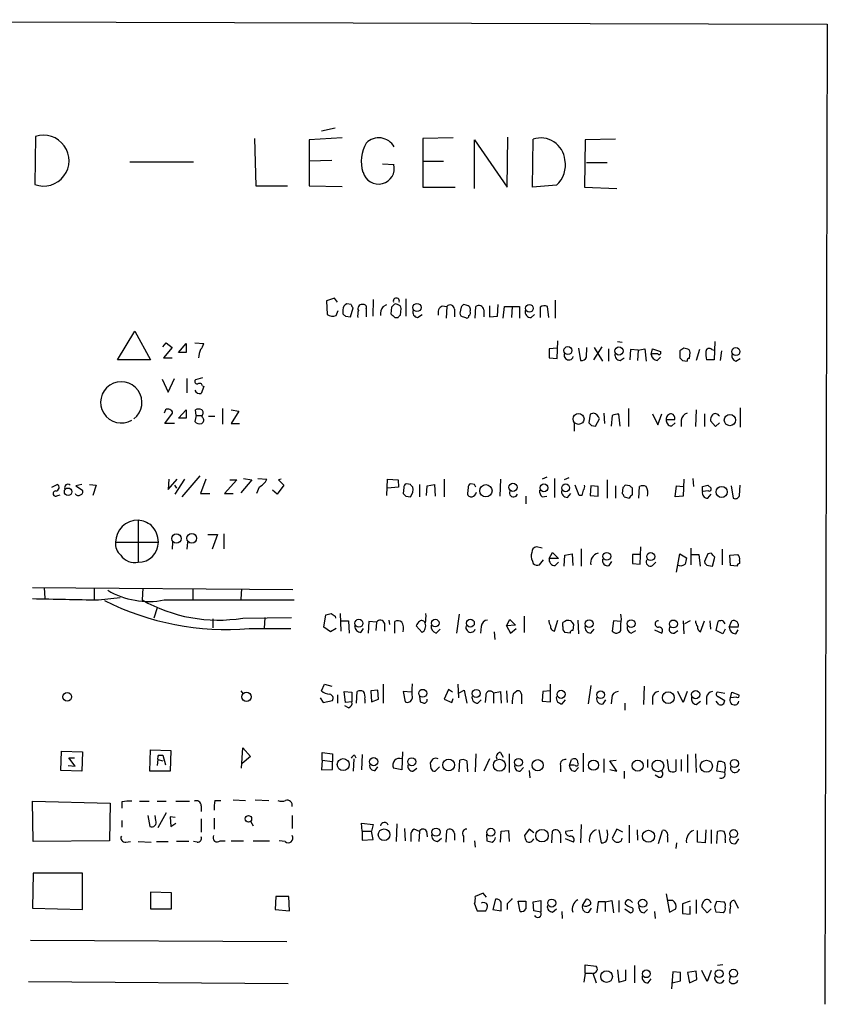
# Model space of a CAD drawing. Extents: x 17 to 144630, y -23922 to 880.
# Drawn here: x 927 to 1032, y 732 to 860 of the extents above; entities that cross this region are included whole.
import ezdxf

# ---------------------------------------------------------------- set-up
doc = ezdxf.new("R2010")
doc.units = 0
doc.header["$MEASUREMENT"] = 0
doc.layers.add('MAIN', color=5, linetype='CONTINUOUS')

msp = doc.modelspace()

# ---------------------------------------------------------------- linework, layer by layer
at = {"layer": 'MAIN'}
for p, q in [((812.292, 860.044), (1032.0867, 859.4513)), ((1032.0867, 859.4513), (1031.748, 731.6047)), ((967.9093, 845.9047), (966.1313, 845.4813)), ((928.878, 844.804), (928.7933, 838.5387)), ((957.4107, 844.55), (957.58, 838.3693)), ((968.8407, 844.6347), (964.5227, 844.3807)), ((964.5227, 844.3807), (964.5227, 838.3693)), ((983.3187, 844.6347), (979.3393, 844.55)), ((979.3393, 844.55), (979.3393, 838.2)), ((986.1127, 838.0307), (986.1127, 844.3807)), ((986.1127, 844.3807), (990.346, 838.2)), ((990.346, 838.2), (990.4307, 844.7193)), ((993.648, 838.2), (993.7327, 844.4653)), ((1000.506, 844.3807), (1000.4213, 838.2)), ((1004.4853, 844.4653), (1000.506, 844.3807)), ((941.1547, 841.502), (949.452, 841.502)), ((967.486, 841.6713), (964.5227, 841.5867)), ((979.3393, 841.5867), (982.0487, 841.5867)), ((1000.6753, 841.4173), (1003.3847, 841.4173)), ((974.09, 841.248), (975.614, 841.1633)), ((957.58, 838.3693), (961.7287, 838.3693)), ((964.5227, 838.3693), (968.8407, 838.2847)), ((979.3393, 838.2), (983.5727, 838.2)), ((996.7807, 838.454), (993.648, 838.2)), ((1000.4213, 838.2), (1004.6547, 838.0307)), ((967.8247, 823.722), (966.8087, 823.3833)), ((966.8087, 823.3833), (966.8933, 821.6053)), ((968.248, 823.214), (967.8247, 823.722)), ((972.9047, 823.5527), (972.82, 821.3513)), ((977.138, 823.6373), (977.138, 821.3513)), ((996.6113, 823.468), (996.6113, 821.0973)), ((968.0787, 821.436), (968.3327, 822.1133)), ((968.9253, 822.198), (968.9253, 821.69)), ((970.026, 822.8753), (969.4333, 822.96)), ((969.9413, 821.2667), (970.28, 822.452)), ((971.9733, 822.3673), (971.9733, 821.2667)), ((974.1747, 822.6213), (974.6827, 822.8753)), ((975.2753, 822.5367), (975.1907, 821.69)), ((976.4607, 821.5207), (976.5453, 822.3673)), ((981.8793, 822.706), (982.472, 822.6213)), ((982.472, 822.6213), (982.3873, 821.0973)), ((983.488, 822.2827), (983.488, 821.2667)), ((984.3347, 822.5367), (984.1653, 821.7747)), ((985.012, 822.7907), (984.6733, 822.8753)), ((986.1973, 821.0973), (986.282, 822.6213)), ((987.298, 822.198), (987.298, 821.2667)), ((988.06, 822.706), (988.06, 821.2667)), ((989.076, 821.3513), (989.1607, 822.8753)), ((989.838, 821.0973), (990.0073, 822.6213)), ((990.0073, 822.6213), (991.9547, 822.6213)), ((991.0233, 822.6213), (990.9387, 821.182)), ((991.9547, 822.6213), (991.9547, 821.0973)), ((994.664, 822.5367), (994.664, 821.182)), ((995.7647, 821.182), (995.5953, 822.6213)), ((969.264, 821.3513), (969.9413, 821.2667)), ((975.6987, 821.182), (976.122, 821.182)), ((978.662, 821.182), (979.2547, 821.6053)), ((984.6733, 821.2667), (984.9273, 821.182)), ((988.06, 821.2667), (989.076, 821.3513)), ((993.4787, 821.182), (993.902, 821.6053)), ((939.546, 815.6787), (941.832, 819.404)), ((941.832, 819.404), (943.864, 815.6787)), ((945.4727, 817.372), (945.896, 817.88)), ((946.658, 817.2873), (945.5573, 815.9327)), ((945.896, 817.88), (946.658, 817.2873)), ((947.5047, 816.61), (948.5207, 817.7953)), ((948.5207, 817.7953), (948.5207, 816.61)), ((949.6213, 817.88), (950.8067, 817.7953)), ((996.8653, 817.2027), (995.8493, 817.118)), ((995.8493, 817.118), (995.8493, 815.9327)), ((996.8653, 815.848), (996.95, 818.134)), ((999.6593, 817.2027), (999.9133, 815.594)), ((1000.6753, 816.0173), (1000.76, 817.2873)), ((1002.7073, 817.372), (1001.6067, 815.6787)), ((1001.6913, 817.2873), (1002.792, 815.5093)), ((1003.554, 817.118), (1003.554, 815.5093)), ((1004.7393, 818.0493), (1005.332, 817.9647)), ((1006.4327, 817.0333), (1006.348, 815.6787)), ((1007.4487, 816.9487), (1006.4327, 817.0333)), ((1007.4487, 816.9487), (1007.364, 815.594)), ((1007.4487, 816.9487), (1008.2953, 817.118)), ((1008.2953, 817.118), (1008.4647, 815.5093)), ((1009.142, 816.356), (1009.3113, 817.118)), ((1009.3113, 817.118), (1010.3273, 816.7793)), ((1013.714, 817.118), (1013.3753, 817.2027)), ((1015.4073, 817.0333), (1014.984, 815.594)), ((1017.016, 817.0333), (1017.3547, 816.9487)), ((1017.4393, 818.0493), (1017.3547, 815.6787)), ((943.864, 815.6787), (939.546, 815.6787)), ((945.5573, 815.9327), (946.658, 815.9327)), ((948.5207, 816.61), (947.5047, 816.61)), ((995.8493, 815.9327), (996.8653, 815.848)), ((1005.078, 815.594), (1005.586, 815.9327)), ((1009.3113, 816.4407), (1009.142, 816.356)), ((1009.904, 815.594), (1010.3273, 816.0173)), ((1012.8673, 816.864), (1012.8673, 815.9327)), ((1013.206, 815.594), (1013.7987, 815.5093)), ((1014.1373, 815.848), (1014.222, 816.61)), ((1017.3547, 815.6787), (1016.3387, 815.6787)), ((1018.286, 816.864), (1018.1167, 815.594)), ((1020.1487, 815.5093), (1020.7413, 815.848)), ((945.388, 813.1387), (946.15, 811.4453)), ((946.15, 811.4453), (946.9967, 813.2233)), ((948.6053, 813.2233), (948.6053, 811.3607)), ((950.6373, 813.308), (949.706, 813.054)), ((950.8067, 812.2073), (950.468, 811.276)), ((950.6373, 812.292), (950.8067, 812.2073)), ((953.262, 809.3287), (953.262, 807.2967)), ((1006.1787, 809.3287), (1006.1787, 806.958)), ((1020.7413, 809.4133), (1020.7413, 806.8733)), ((945.8113, 809.1593), (945.642, 808.736)), ((945.7267, 807.3813), (946.7427, 808.736)), ((947.5047, 808.0587), (948.5207, 809.1593)), ((948.5207, 808.0587), (947.5047, 808.0587)), ((948.5207, 809.1593), (948.5207, 808.0587)), ((949.7907, 808.3973), (949.6213, 807.6353)), ((949.7907, 808.3973), (949.706, 809.1593)), ((949.7907, 808.3973), (950.5527, 808.3973)), ((950.6373, 808.1433), (950.5527, 808.3973)), ((951.3993, 808.3127), (952.246, 808.3127)), ((954.3627, 809.1593), (955.3787, 808.99)), ((955.3787, 808.99), (954.3627, 807.3813)), ((1001.1833, 808.5667), (1001.014, 807.466)), ((1001.6067, 808.736), (1001.1833, 808.5667)), ((1001.8607, 807.0427), (1002.3687, 807.974)), ((1002.9613, 808.736), (1003.046, 807.3813)), ((1004.062, 808.3973), (1003.8927, 807.0427)), ((1005.078, 807.0427), (1004.9087, 808.5667)), ((1009.3113, 808.6513), (1009.9887, 807.212)), ((1009.9887, 807.212), (1010.4967, 808.6513)), ((1011.0893, 807.8893), (1012.19, 807.8893)), ((1014.984, 809.1593), (1014.8993, 806.958)), ((1016.0847, 808.6513), (1016.0847, 806.958)), ((946.9967, 807.3813), (945.7267, 807.3813)), ((954.3627, 807.3813), (955.4633, 807.3813)), ((999.0667, 807.3813), (999.0667, 806.3653)), ((1001.3527, 807.1273), (1001.8607, 807.0427)), ((1011.7667, 807.0427), (1012.2747, 807.466)), ((1013.0367, 807.8047), (1013.0367, 806.958)), ((1017.524, 806.958), (1016.8467, 807.72)), ((1018.032, 807.466), (1017.524, 806.958)), ((950.2987, 800.5233), (947.928, 797.814)), ((955.9713, 800.1847), (957.072, 800.0153)), ((957.834, 800.1847), (959.0193, 800.1)), ((995.5107, 800.354), (994.918, 800.1)), ((996.5267, 800.1847), (996.5267, 797.7293)), ((998.3893, 800.2693), (997.7967, 800.0153)), ((1014.5607, 800.1847), (1014.6453, 799.1687)), ((930.9947, 799.084), (931.672, 799.4227)), ((934.8893, 799.4227), (934.1273, 799.2533)), ((934.1273, 799.2533), (934.974, 798.6607)), ((935.9053, 799.4227), (936.752, 799.338)), ((936.752, 799.338), (936.3287, 797.9833)), ((946.2347, 800.1), (946.15, 798.7453)), ((946.15, 798.7453), (947.3353, 800.1)), ((946.9967, 799.338), (947.2507, 798.9147)), ((947.0813, 798.1527), (948.3513, 800.1)), ((951.0607, 800.1), (950.3833, 798.2373)), ((955.1247, 800.0153), (953.516, 798.2373)), ((954.1933, 800.0153), (955.1247, 800.0153)), ((957.072, 800.0153), (955.6327, 798.322)), ((958.0033, 799.084), (957.6647, 798.2373)), ((961.2207, 799.338), (960.374, 798.1527)), ((960.882, 800.1), (960.5433, 800.0153)), ((960.5433, 800.0153), (961.2207, 799.338)), ((974.6827, 797.9833), (974.7673, 800.1)), ((974.7673, 800.1), (976.122, 800.0153)), ((976.2067, 799.084), (974.7673, 798.9147)), ((976.122, 800.0153), (976.2067, 799.084)), ((976.884, 798.9993), (976.7993, 798.2373)), ((977.7307, 799.4227), (977.2227, 799.5073)), ((978.916, 799.4227), (978.916, 797.814)), ((979.8473, 797.9833), (979.932, 799.2533)), ((979.932, 799.2533), (980.8633, 799.4227)), ((980.8633, 799.4227), (980.948, 797.8987)), ((982.1333, 800.1), (982.1333, 797.814)), ((985.266, 798.9993), (985.1813, 798.2373)), ((986.1127, 799.4227), (985.6047, 799.5073)), ((989.4993, 800.1), (989.4147, 797.8987)), ((999.744, 797.9833), (999.236, 799.338)), ((1001.268, 799.2533), (1001.1833, 797.9833)), ((1002.1993, 799.1687), (1001.268, 799.2533)), ((1002.1993, 797.8987), (1002.1993, 799.1687)), ((1003.3847, 800.0153), (1003.3847, 797.6447)), ((1004.4853, 799.2533), (1004.4853, 797.6447)), ((1005.4167, 798.9993), (1005.332, 798.2373)), ((1006.348, 799.2533), (1005.7553, 799.338)), ((1006.6867, 798.068), (1006.6867, 798.9147)), ((1007.5333, 797.6447), (1007.618, 799.1687)), ((1012.2747, 797.814), (1012.444, 799.2533)), ((1012.444, 799.2533), (1013.2907, 799.1687)), ((1013.3753, 800.1), (1013.2907, 797.8987)), ((1015.8307, 798.4913), (1015.8307, 799.1687)), ((1016.508, 799.338), (1016.9313, 798.9147)), ((1019.556, 799.2533), (1019.81, 797.6447)), ((1020.6567, 797.9833), (1020.7413, 799.338)), ((931.7567, 797.9833), (932.0953, 798.068)), ((950.3833, 798.2373), (951.5687, 798.2373)), ((953.516, 798.2373), (954.6167, 798.2373)), ((960.374, 798.1527), (959.7813, 798.6607)), ((977.138, 797.8987), (977.7307, 797.814)), ((992.8013, 797.8987), (992.8013, 796.8827)), ((994.918, 797.814), (995.5107, 797.8987)), ((998.22, 797.7293), (998.6433, 798.2373)), ((1000.0827, 797.9833), (999.744, 797.9833)), ((1001.1833, 797.9833), (1002.1993, 797.8987)), ((1005.586, 797.814), (1006.2633, 797.6447)), ((1013.2907, 797.8987), (1012.2747, 797.814)), ((1016.5927, 798.576), (1015.8307, 798.4913)), ((1016.508, 797.6447), (1016.9313, 798.1527)), ((942.2553, 794.766), (942.2553, 789.2627)), ((951.3147, 792.9033), (952.5847, 792.9033)), ((952.5847, 792.9033), (951.9073, 790.956)), ((953.4313, 792.988), (953.4313, 791.0407)), ((939.292, 791.8873), (944.88, 791.8873)), ((946.7427, 791.8873), (946.658, 790.956)), ((948.69, 791.8873), (948.6053, 790.956)), ((994.918, 791.1253), (994.156, 791.2947)), ((1007.7027, 789.0087), (1007.7873, 791.2947)), ((995.8493, 789.7707), (996.2727, 790.5327)), ((996.2727, 790.5327), (997.0347, 789.7707)), ((997.7967, 788.7547), (997.8813, 790.194)), ((997.8813, 790.194), (998.8127, 790.3633)), ((998.8127, 790.3633), (998.8973, 788.8393)), ((999.998, 791.0407), (999.998, 788.7547)), ((1007.7027, 790.2787), (1006.6867, 790.2787)), ((1006.6867, 790.2787), (1006.6867, 789.0933)), ((1012.444, 787.9927), (1012.8673, 790.3633)), ((1012.8673, 790.3633), (1013.714, 789.8553)), ((1014.3067, 791.1253), (1014.3067, 788.924)), ((1014.3913, 790.2787), (1015.3227, 790.2787)), ((1015.3227, 790.2787), (1015.492, 788.7547)), ((1016.508, 790.3633), (1016.0847, 789.3473)), ((1016.9313, 790.448), (1016.508, 790.3633)), ((1017.1007, 788.7547), (1017.4393, 789.94)), ((1018.3707, 790.956), (1018.3707, 788.924)), ((1019.3867, 790.194), (1020.4027, 790.2787)), ((1019.4713, 788.8393), (1019.3867, 790.194)), ((993.648, 789.432), (993.7327, 789.0933)), ((994.5793, 788.924), (995.0873, 789.6013)), ((997.0347, 789.7707), (995.8493, 789.7707)), ((996.6113, 788.8393), (997.0347, 789.2627)), ((1003.6387, 788.8393), (1003.9773, 789.3473)), ((1006.6867, 789.0933), (1007.7027, 789.0087)), ((1009.3113, 788.8393), (1009.7347, 789.2627)), ((1016.5927, 788.8393), (1017.1007, 788.7547)), ((1020.318, 788.7547), (1019.4713, 788.8393)), ((1020.6567, 789.5167), (1020.6567, 789.0933)), ((928.4547, 785.9607), (962.406, 785.7067)), ((929.9787, 785.9607), (930.0633, 784.5213)), ((936.498, 785.7913), (936.498, 784.4367)), ((942.848, 785.876), (942.7633, 784.352)), ((949.3673, 785.7067), (949.3673, 784.4367)), ((955.7173, 785.7913), (955.6327, 784.4367)), ((937.0907, 784.352), (939.8847, 784.6907)), ((945.642, 784.352), (962.5753, 784.352)), ((944.7107, 783.336), (944.2873, 781.9813)), ((966.47, 780.796), (966.724, 782.4047)), ((967.9093, 782.2353), (967.994, 781.9813)), ((968.5867, 782.574), (968.6713, 780.288)), ((984.0807, 782.4893), (983.742, 780.034)), ((992.5473, 782.2353), (992.5473, 780.1187)), ((951.992, 781.8967), (951.992, 780.7113)), ((955.8867, 781.9813), (962.2367, 782.066)), ((958.7653, 782.066), (958.6807, 780.6267)), ((968.6713, 781.6427), (969.6873, 781.6427)), ((969.6873, 781.6427), (969.772, 780.034)), ((972.312, 781.558), (972.2273, 780.034)), ((973.328, 781.4733), (972.312, 781.558)), ((973.328, 781.4733), (973.2433, 780.3727)), ((974.344, 781.304), (974.344, 780.288)), ((974.9367, 781.7273), (975.0213, 781.1347)), ((975.6987, 780.034), (975.6987, 781.558)), ((979.2547, 780.1187), (978.4927, 780.9653)), ((990.2613, 780.9653), (990.6847, 781.812)), ((991.4467, 781.05), (990.2613, 780.9653)), ((990.2613, 780.9653), (990.7693, 780.034)), ((990.6847, 781.812), (991.4467, 781.05)), ((996.5267, 780.288), (996.95, 781.7273)), ((997.6273, 780.8807), (997.6273, 781.3887)), ((998.982, 781.1347), (998.8973, 780.3727)), ((999.5747, 781.7273), (999.6593, 779.9493)), ((1004.2313, 781.6427), (1004.062, 780.288)), ((1005.1627, 781.558), (1004.2313, 781.6427)), ((1005.1627, 780.3727), (1005.1627, 781.2193)), ((1013.2907, 781.6427), (1013.3753, 779.9493)), ((1014.222, 781.6427), (1013.46, 781.2193)), ((1015.5767, 780.2033), (1016.0847, 781.6427)), ((1016.762, 781.6427), (1016.8467, 780.542)), ((1017.6087, 780.3727), (1017.8627, 781.558)), ((1018.4553, 781.6427), (1018.7093, 781.2193)), ((1019.302, 780.796), (1019.6407, 781.6427)), ((956.7333, 780.6267), (962.152, 780.6267)), ((967.3167, 780.2033), (966.47, 780.796)), ((968.0787, 780.6267), (967.3167, 780.2033)), ((971.296, 780.1187), (971.6347, 780.6267)), ((981.1173, 780.034), (981.6253, 780.542)), ((986.9593, 780.8807), (986.8747, 780.034)), ((988.6527, 780.2033), (988.7373, 779.1873)), ((990.7693, 780.034), (991.5313, 780.6267)), ((998.5587, 780.034), (997.8813, 780.1187)), ((1001.268, 780.034), (1001.6913, 780.542)), ((1006.5173, 780.034), (1007.11, 780.3727)), ((1009.5653, 780.4573), (1010.4967, 780.034)), ((1012.1053, 780.034), (1012.6133, 780.3727)), ((1018.4553, 779.9493), (1017.6087, 780.3727)), ((1018.794, 780.542), (1018.4553, 779.9493)), ((1020.4873, 780.796), (1019.302, 780.796)), ((1020.1487, 779.9493), (1020.4873, 780.4573)), ((966.1313, 772.4987), (966.5547, 773.3453)), ((966.5547, 773.3453), (967.486, 773.0913)), ((974.1747, 773.3453), (974.1747, 770.89)), ((983.9113, 773.3453), (983.996, 771.5673)), ((996.0187, 771.0593), (996.0187, 773.3453)), ((955.6327, 772.4987), (955.8867, 772.16)), ((968.248, 771.9907), (968.248, 770.89)), ((969.264, 770.9747), (969.0947, 772.414)), ((969.0947, 772.414), (970.1107, 772.3293)), ((970.1107, 772.3293), (970.1107, 771.0593)), ((970.7033, 770.89), (970.788, 772.414)), ((973.4973, 772.5833), (972.566, 772.4987)), ((972.566, 772.4987), (972.6507, 771.0593)), ((973.582, 771.398), (973.4973, 772.5833)), ((977.9, 772.3293), (976.7993, 772.414)), ((976.7993, 772.414), (977.0533, 771.0593)), ((982.726, 772.668), (982.1333, 771.398)), ((983.234, 772.3293), (982.726, 772.668)), ((984.0807, 772.2447), (984.758, 772.5833)), ((984.758, 772.5833), (985.0967, 770.89)), ((988.568, 772.2447), (989.4993, 772.414)), ((988.568, 772.2447), (988.568, 770.89)), ((989.4993, 772.414), (989.584, 770.89)), ((990.2613, 772.4987), (990.346, 770.9747)), ((991.1927, 772.16), (991.616, 772.4987)), ((992.2087, 772.0753), (992.2087, 770.8053)), ((995.0027, 772.414), (994.918, 771.144)), ((996.0187, 772.4987), (995.0027, 772.414)), ((1001.268, 773.176), (1000.9293, 770.8053)), ((1008.2107, 773.0913), (1008.126, 770.7207)), ((1013.2907, 770.9747), (1012.6133, 772.414)), ((1013.7987, 772.414), (1013.2907, 770.9747)), ((1018.7093, 772.16), (1017.778, 772.3293)), ((1019.4713, 771.5673), (1019.6407, 772.3293)), ((1019.6407, 772.3293), (1020.572, 771.9907)), ((965.962, 771.5673), (966.3853, 770.9747)), ((966.3853, 770.9747), (967.5707, 771.2287)), ((970.1107, 771.0593), (969.264, 770.9747)), ((971.804, 771.398), (971.804, 770.89)), ((972.6507, 771.0593), (973.582, 771.398)), ((978.916, 771.8213), (979.0007, 771.0593)), ((982.1333, 771.398), (983.1493, 770.9747)), ((983.1493, 770.9747), (983.3187, 771.4827)), ((986.536, 770.89), (986.9593, 771.3133)), ((987.552, 771.906), (987.4673, 770.9747)), ((994.918, 771.144), (996.0187, 771.0593)), ((997.5427, 770.8053), (997.966, 771.3133)), ((1002.8767, 770.8053), (1003.2153, 771.3133)), ((1003.9773, 771.5673), (1003.8927, 770.8053)), ((1005.6707, 770.89), (1005.6707, 769.9587)), ((1009.3113, 771.652), (1009.3113, 770.7207)), ((1014.984, 770.7207), (1015.5767, 771.144)), ((1016.3387, 771.652), (1016.3387, 770.7207)), ((1017.9473, 770.7207), (1017.6087, 771.144)), ((1017.8627, 771.7367), (1018.7093, 771.2287)), ((1020.2333, 771.652), (1019.4713, 771.5673)), ((969.6873, 770.2973), (969.1793, 770.5513)), ((932.18, 762.0847), (932.2647, 764.6247)), ((932.2647, 764.6247), (934.974, 764.54)), ((934.974, 764.54), (934.8893, 762)), ((943.7793, 762), (943.864, 764.794)), ((943.864, 764.794), (946.4887, 764.7093)), ((946.4887, 764.7093), (946.404, 762)), ((955.7173, 762.4233), (955.8867, 765.048)), ((955.8867, 765.048), (956.9027, 763.9473)), ((966.216, 763.4393), (966.216, 764.4553)), ((966.216, 764.4553), (967.5707, 764.286)), ((967.5707, 764.286), (967.5707, 763.27)), ((976.7147, 764.54), (976.63, 762.1693)), ((986.282, 764.286), (986.1973, 761.9153)), ((989.4993, 764.4553), (989.838, 763.8627)), ((990.6, 764.286), (990.6, 761.8307)), ((1000.252, 764.3707), (1000.252, 761.9153)), ((1014.8993, 764.286), (1014.984, 761.8307)), ((934.0427, 762.6773), (933.196, 763.778)), ((933.196, 763.778), (933.958, 763.778)), ((944.7953, 763.524), (944.7107, 762.762)), ((944.7953, 763.524), (945.4727, 763.3547)), ((944.88, 764.1167), (945.4727, 764.1167)), ((945.4727, 764.1167), (945.8113, 762.8467)), ((956.9027, 763.9473), (955.802, 763.016)), ((966.216, 763.4393), (966.1313, 762.1693)), ((966.216, 763.4393), (967.5707, 763.27)), ((967.5707, 762.254), (967.5707, 763.27)), ((970.3647, 763.6087), (970.28, 762)), ((970.4493, 764.1167), (970.6187, 763.778)), ((971.4653, 764.2013), (971.3807, 762.1693)), ((980.44, 762.3387), (980.3553, 763.1007)), ((984.0807, 761.9153), (984.1653, 763.4393)), ((985.0967, 763.3547), (985.1813, 761.9153)), ((988.06, 763.6087), (987.298, 762)), ((998.474, 762.762), (998.728, 763.524)), ((1002.9613, 763.6087), (1002.9613, 761.8307)), ((1003.7233, 763.3547), (1004.57, 763.4393)), ((1004.6547, 762), (1003.7233, 763.3547)), ((1008.634, 763.524), (1008.634, 762.508)), ((1011.428, 762.0847), (1011.2587, 763.524)), ((1012.3593, 763.524), (1012.3593, 762)), ((1013.0367, 763.524), (1013.0367, 762)), ((1013.8833, 764.2013), (1013.8833, 761.8307)), ((1017.6933, 762), (1017.8627, 763.27)), ((934.8893, 762), (932.18, 762.0847)), ((933.1113, 762.762), (934.0427, 762.6773)), ((946.404, 762), (943.7793, 762)), ((966.1313, 762.1693), (967.5707, 762.254)), ((973.1587, 762.0847), (973.4973, 762.5927)), ((976.63, 762.1693), (975.5293, 762.4233)), ((978.0693, 762), (978.5773, 762.4233)), ((981.5407, 762.5927), (980.948, 762)), ((992.0393, 762), (992.4627, 762.508)), ((993.2247, 762.0847), (993.3093, 761.1533)), ((997.2887, 762.762), (997.2887, 761.9153)), ((999.236, 762), (999.6593, 762.508)), ((1003.7233, 762.254), (1004.6547, 762)), ((1005.586, 762), (1005.586, 761.0687)), ((1018.7093, 761.8307), (1017.6933, 762)), ((1010.0733, 761.238), (1009.65, 761.492)), ((928.5393, 752.856), (928.4547, 758.1053)), ((928.4547, 758.1053), (938.6147, 757.8513)), ((938.6147, 757.8513), (938.53, 752.9407)), ((940.1387, 758.0207), (940.1387, 757.174)), ((942.4247, 758.1053), (943.6947, 758.1053)), ((944.7107, 758.1053), (945.896, 758.1053)), ((947.166, 758.1053), (948.944, 758.1053)), ((952.246, 758.19), (953.008, 758.19)), ((954.6167, 758.2747), (956.2253, 758.19)), ((957.4953, 758.2747), (959.2733, 758.19)), ((945.896, 756.5813), (944.7953, 754.634)), ((950.468, 757.5127), (950.468, 756.7507)), ((940.1387, 755.5653), (940.1387, 754.7187)), ((943.5253, 756.2427), (943.7793, 754.8033)), ((944.5413, 755.5653), (944.4567, 756.2427)), ((947.0813, 755.9887), (946.404, 756.0733)), ((946.404, 756.0733), (946.4887, 754.8033)), ((946.4887, 754.8033), (947.166, 755.2267)), ((950.468, 755.8193), (950.468, 754.0413)), ((952.1613, 755.904), (952.1613, 754.4647)), ((956.9027, 755.4807), (957.2413, 754.888)), ((962.3213, 756.2427), (962.3213, 754.5493)), ((971.4653, 754.2107), (971.3807, 755.2267)), ((971.3807, 755.2267), (972.9047, 755.0573)), ((971.4653, 754.2107), (971.4653, 753.0253)), ((971.4653, 754.2107), (972.6507, 754.2107)), ((972.9047, 755.0573), (972.6507, 754.2107)), ((972.9047, 753.11), (972.6507, 754.2107)), ((975.9527, 755.142), (975.868, 752.856)), ((976.9687, 754.5493), (977.0533, 752.9407)), ((978.916, 754.126), (978.2387, 754.4647)), ((978.916, 754.126), (978.8313, 752.856)), ((979.8473, 754.2107), (979.932, 753.4487)), ((982.3873, 752.7713), (982.472, 754.2953)), ((989.4993, 752.7713), (989.584, 754.2107)), ((989.584, 754.2107), (990.5153, 754.2953)), ((990.5153, 754.2953), (990.6, 752.856)), ((993.2247, 754.4647), (992.632, 753.618)), ((993.8173, 753.9567), (993.2247, 754.4647)), ((996.188, 752.6867), (996.2727, 754.2107)), ((998.8973, 754.2953), (997.966, 754.126)), ((999.998, 755.0573), (999.9133, 752.6867)), ((1002.284, 754.38), (1002.6227, 752.6867)), ((1004.6547, 754.4647), (1004.062, 753.2793)), ((1005.4167, 754.0413), (1004.6547, 754.4647)), ((1006.2633, 754.9727), (1006.2633, 752.6867)), ((1007.2793, 754.38), (1007.364, 753.0253)), ((1010.0733, 752.602), (1010.5813, 754.2953)), ((1015.1533, 752.7713), (1015.1533, 754.2953)), ((1016.254, 754.38), (1016.1693, 752.6867)), ((1016.9313, 754.38), (1016.9313, 752.602)), ((1017.6933, 752.602), (1017.778, 754.126)), ((938.53, 752.9407), (928.5393, 752.856)), ((940.6467, 752.7713), (941.2393, 752.856)), ((942.2553, 752.856), (943.9487, 752.7713)), ((944.626, 752.856), (946.15, 752.856)), ((948.8593, 752.856), (947.2507, 752.856)), ((949.96, 752.7713), (949.452, 752.856)), ((952.9233, 752.9407), (953.6007, 752.9407)), ((954.3627, 752.9407), (955.9713, 752.9407)), ((957.2413, 752.9407), (959.358, 752.9407)), ((961.39, 752.856), (960.628, 752.9407)), ((971.4653, 753.0253), (972.9047, 753.11)), ((977.8153, 753.618), (977.8153, 752.856)), ((981.2867, 752.856), (981.7947, 753.2793)), ((983.488, 753.872), (983.488, 753.0253)), ((984.6733, 753.5333), (984.6733, 752.7713)), ((986.1127, 752.9407), (986.1973, 752.094)), ((987.6367, 753.7873), (987.7213, 752.9407)), ((997.2887, 753.7873), (997.2887, 752.6867)), ((998.982, 752.7713), (997.966, 753.1947)), ((1005.2473, 752.9407), (1005.332, 753.2793)), ((1011.2587, 753.4487), (1011.2587, 752.7713)), ((1012.444, 752.6867), (1012.3593, 751.9247)), ((1016.1693, 752.6867), (1015.1533, 752.7713)), ((1018.794, 753.11), (1018.794, 752.6867)), ((1020.1487, 752.602), (1020.572, 753.1947)), ((928.5393, 748.7073), (928.4547, 744.1353)), ((934.974, 748.7073), (928.5393, 748.7073)), ((934.974, 743.966), (934.974, 748.7073)), ((946.5733, 746.1673), (943.864, 746.252)), ((943.864, 746.252), (943.864, 744.0507)), ((946.5733, 744.0507), (946.5733, 746.1673)), ((960.2047, 745.6593), (960.12, 743.966)), ((961.898, 745.6593), (960.2047, 745.6593)), ((961.9827, 743.7967), (961.898, 745.6593)), ((987.2133, 746.0827), (986.1973, 745.6593)), ((987.6367, 745.5747), (987.2133, 746.0827)), ((988.822, 745.3207), (988.4833, 743.966)), ((992.0393, 743.712), (991.7853, 745.0667)), ((991.7853, 745.0667), (992.8013, 745.0667)), ((993.7327, 744.982), (994.7487, 745.1513)), ((993.8173, 743.7967), (993.7327, 744.982)), ((994.7487, 745.1513), (994.7487, 743.6273)), ((1000.1673, 744.474), (1000.6753, 745.3207)), ((1002.1993, 744.982), (1002.03, 743.5427)), ((1003.1307, 744.982), (1002.1993, 744.982)), ((1003.1307, 744.982), (1003.9773, 745.1513)), ((1003.1307, 744.982), (1003.1307, 743.712)), ((1003.9773, 745.1513), (1004.2313, 743.5427)), ((1004.9087, 745.1513), (1004.9087, 743.6273)), ((1006.4327, 745.1513), (1006.6867, 744.8973)), ((1011.0893, 745.998), (1011.5127, 743.6273)), ((1011.936, 745.1513), (1011.2587, 745.1513)), ((1014.222, 745.0667), (1013.206, 744.728)), ((1014.984, 745.236), (1014.984, 743.458)), ((1017.4393, 744.3047), (1017.6933, 745.0667)), ((1017.6933, 745.0667), (1018.6247, 744.982)), ((1019.9793, 745.1513), (1020.4873, 744.1353)), ((928.4547, 744.1353), (934.974, 743.966)), ((943.864, 744.0507), (946.5733, 744.0507)), ((960.12, 743.966), (961.9827, 743.7967)), ((986.4513, 743.7967), (987.552, 743.7967)), ((988.4833, 743.966), (989.584, 743.7967)), ((990.346, 744.728), (990.346, 743.966)), ((994.7487, 743.6273), (993.8173, 743.7967)), ((996.2727, 743.6273), (996.7807, 744.0507)), ((997.458, 743.712), (997.5427, 742.7807)), ((1001.014, 743.6273), (1001.3527, 744.1353)), ((1005.6707, 744.0507), (1006.4327, 743.5427)), ((1008.2107, 743.5427), (1008.634, 743.966)), ((1009.5653, 743.712), (1009.65, 742.7807)), ((1011.5127, 743.6273), (1012.3593, 744.0507)), ((1013.206, 744.728), (1013.206, 743.458)), ((1014.222, 743.3733), (1014.222, 744.3893)), ((1016.4233, 743.5427), (1015.746, 744.3047)), ((1016.9313, 744.0507), (1016.4233, 743.5427)), ((1013.206, 743.458), (1014.222, 743.3733)), ((1018.54, 743.5427), (1017.6087, 743.6273)), ((928.2007, 739.9867), (961.644, 739.8173)), ((1000.506, 735.6687), (1000.506, 736.7693)), ((1000.506, 736.7693), (1001.9453, 736.6)), ((1004.7393, 736.092), (1004.9087, 734.4833)), ((1005.84, 734.7373), (1005.84, 736.092)), ((1006.9407, 736.6847), (1006.9407, 734.3987)), ((1016.4233, 734.568), (1015.746, 736.0073)), ((1016.9313, 736.0073), (1016.4233, 734.568)), ((1018.4553, 736.7693), (1017.778, 736.6847)), ((1000.506, 735.6687), (1000.3367, 734.4833)), ((1000.506, 735.6687), (1001.4373, 735.6687)), ((1001.522, 735.6687), (1001.9453, 734.3987)), ((1004.9087, 734.4833), (1005.84, 734.7373)), ((1008.7187, 734.3987), (1009.142, 734.9067)), ((1011.936, 735.838), (1011.7667, 733.6367)), ((1012.952, 735.7533), (1011.936, 735.838)), ((1012.952, 734.6527), (1012.952, 735.7533)), ((1014.984, 735.9227), (1013.8833, 735.7533)), ((1013.8833, 735.7533), (1014.1373, 734.3987)), ((1014.1373, 734.3987), (1015.0687, 734.822)), ((1015.0687, 734.822), (1014.984, 735.9227)), ((1019.4713, 735.33), (1019.302, 734.6527)), ((927.9467, 734.568), (961.8133, 734.314)), ((1011.8513, 734.3987), (1012.952, 734.6527))]:
    msp.add_line(p, q, dxfattribs=at)
for centre, radius in [((978.5968, 822.5055), 0.5336), ((993.2505, 822.3952), 0.5011), ((998.2648, 816.8838), 0.5258), ((1004.9271, 816.8323), 0.5328), ((1020.1671, 816.7471), 0.5177), ((999.6566, 807.9638), 0.7134), ((1019.3967, 807.8128), 0.7383), ((933.1113, 798.47), 0.4849), ((987.583, 798.588), 0.8056), ((991.107, 799.0488), 0.5363), ((995.152, 798.9789), 0.5159), ((997.9891, 798.9744), 0.5067), ((1018.3146, 798.4376), 0.7345), ((947.2366, 792.3576), 0.6076), ((949.2381, 792.3983), 0.6325), ((1003.3403, 790.0449), 0.5108), ((1009.0666, 790.0072), 0.5174), ((971.0208, 781.3089), 0.526), ((980.9815, 781.3344), 0.4988), ((985.5603, 781.3242), 0.5108), ((1001.0426, 781.2559), 0.5041), ((1006.513, 781.2593), 0.5138), ((1012.0253, 781.2194), 0.5144), ((933.0049, 771.7147), 0.5677), ((956.368, 771.7118), 0.5954), ((979.3495, 772.1737), 0.5162), ((986.3181, 772.1526), 0.5218), ((997.3808, 772.0474), 0.5298), ((1002.5475, 771.9848), 0.5031), ((1011.3576, 771.6001), 0.7681), ((1014.9294, 772.0074), 0.5338), ((968.9807, 762.8696), 0.782), ((972.9423, 763.2531), 0.5329), ((977.9184, 763.2425), 0.5199), ((982.7273, 762.8235), 0.7725), ((989.3371, 762.7949), 0.7779), ((991.832, 763.165), 0.5092), ((994.3321, 762.793), 0.7324), ((1001.6093, 762.8083), 0.6651), ((1007.3696, 762.7275), 0.7177), ((1010.0007, 762.7037), 0.7596), ((1016.3251, 762.6551), 0.7902), ((1019.982, 763.0179), 0.5283), ((956.6159, 755.8013), 0.4266), ((974.3096, 753.7286), 0.758), ((981.0823, 754.0602), 0.5301), ((988.221, 754.0423), 0.5234), ((994.8887, 753.6021), 0.8107), ((1008.7798, 753.5171), 0.7826), ((1019.8823, 753.8783), 0.5138), ((996.1641, 744.814), 0.516), ((1008.0164, 744.79), 0.5243), ((1003.3136, 735.2228), 0.763), ((1008.4957, 735.5897), 0.5089), ((1017.9876, 735.6042), 0.5108), ((1019.8635, 735.6544), 0.5178)]:
    msp.add_circle(centre, radius, dxfattribs=at)
for centre, radius, start, end in [((929.9212, 841.6567), 3.3157, 250.113003, 108.338227), ((976.0678, 841.5739), 4.7377, 149.796403, 197.524719), ((973.6029, 842.3361), 2.2987, 28.965752, 135.148051), ((994.7189, 841.4445), 3.1777, 5.625552, 108.080297), ((994.4177, 841.076), 3.5297, 312.025822, 11.107466), ((973.582, 840.6554), 2.0597, 194.037593, 14.034894), ((975.9103, 823.3339), 0.3994, 342.531307, 197.468693), ((969.7638, 822.1893), 0.8386, 113.211151, 179.405539), ((970.5762, 822.9176), 0.5518, 184.396316, 237.536771), ((973.2434, 821.4361), 2.3843, 163.499393, 186.117808), ((971.4019, 822.3673), 0.512, 82.886089, 209.73933), ((971.6136, 822.5156), 0.3891, 337.594233, 112.405767), ((975.6838, 821.549), 1.8513, 144.604075, 183.499497), ((1060.1071, 738.0186), 119.7487, 134.876984, 135.106133), ((975.8256, 822.6638), 0.2992, 44.972923, 135.013542), ((975.9951, 822.3251), 0.5518, 4.385964, 85.614036), ((978.7825, 821.9129), 0.7408, 164.305322, 260.638132), ((982.3662, 821.7958), 1.0322, 118.143992, 195.456665), ((982.9195, 822.2706), 0.5685, 1.219304, 141.914657), ((1069.1539, 738.0561), 119.7133, 134.885408, 135.114592), ((985.012, 822.2403), 0.5503, 337.386542, 90), ((985.139, 821.817), 0.4359, 299.058435, 29.058434), ((986.6854, 822.1587), 0.6138, 3.670654, 131.089329), ((993.4516, 821.9372), 0.7557, 166.524615, 272.055151), ((995.1993, 821.8121), 0.9009, 63.924158, 126.455225), ((967.6554, 822.7067), 1.3394, 235.319186, 288.424127), ((1053.7696, 906.1955), 119.7486, 224.885375, 225.114558), ((1102.4446, 948.4358), 179.6053, 224.885386, 225.114569), ((891.5914, 906.0512), 119.784, 314.885476, 315.114592), ((984.7157, 821.8171), 0.552, 184.405074, 265.594926), ((985.0967, 821.3796), 0.2603, 229.39393, 12.519254), ((953.814, 815.6619), 3.6947, 158.211261, 175.796713), ((949.1801, 818.2005), 1.6763, 315.870102, 346.011837), ((1097.7885, 690.045), 152.6259, 123.578058, 123.807262), ((1013.6718, 816.5678), 0.5518, 4.385964, 85.614036), ((1016.7008, 816.7089), 0.4523, 45.824085, 171.045813), ((998.3893, 816.2713), 0.6117, 164.048171, 344.057178), ((1000.0726, 816.2048), 0.6312, 255.382563, 342.71908), ((1005.1274, 816.3278), 0.7354, 171.169134, 266.148614), ((1010.031, 816.483), 0.898, 188.130102, 261.869898), ((1009.65, 647.0908), 169.3502, 89.885409, 90.114591), ((1010.158, 816.61), 0.2394, 225, 45), ((1097.6866, 900.4132), 119.7133, 224.885341, 225.114592), ((1014.095, 815.5517), 0.2993, 81.875312, 188.143638), ((1019.5978, 816.4831), 3.3569, 174.937847, 193.864449), ((1020.3669, 816.216), 0.7396, 169.088138, 252.841456), ((949.9388, 812.8423), 0.3147, 137.717737, 289.667298), ((940.0458, 810.1247), 2.6907, 306.935909, 300.4324), ((950.2564, 812.2215), 0.3874, 10.48609, 123.119959), ((950.2987, 811.9957), 0.7393, 203.63204, 283.237414), ((946.1401, 808.6464), 0.6092, 8.45729, 122.662334), ((950.1293, 808.1436), 1.1004, 67.370923, 112.624271), ((950.2141, 808.7783), 0.5097, 311.627938, 48.372062), ((950.3631, 807.7881), 0.4488, 294.989129, 52.333315), ((1001.2678, 807.6351), 1.1519, 17.110409, 72.889591), ((1004.6972, 807.4233), 1.1628, 79.520187, 123.110624), ((1011.816, 807.7765), 0.7354, 171.176833, 266.156387), ((1011.809, 807.9316), 0.7209, 93.363661, 183.363661), ((1011.5792, 808.0486), 0.6312, 345.382563, 72.719079), ((1014.1314, 807.6864), 1.1011, 107.587464, 173.832202), ((1018.3688, 807.636), 1.5244, 146.291169, 176.841227), ((1017.5099, 808.087), 0.5687, 23.378474, 136.011584), ((950.2564, 808.1294), 0.8047, 217.882478, 291.607035), ((1085.8833, 891.9966), 119.7841, 224.885442, 225.114558), ((931.4966, 799.0175), 0.4415, 270.791579, 66.593533), ((933.0901, 798.9993), 0.4363, 50.905504, 202.833017), ((957.1991, 800.9042), 1.9899, 293.83678, 336.16322), ((977.3326, 799.0671), 0.4537, 104.017867, 188.59446), ((893.2125, 714.5909), 119.7487, 44.87695, 45.106099), ((976.8403, 798.7315), 1.2785, 314.141214, 16.003874), ((985.7146, 799.0671), 0.4537, 104.017867, 188.59446), ((901.5124, 756.9234), 94.6752, 26.443694, 26.672849), ((999.8288, 799.1263), 0.6292, 312.268789, 19.661787), ((1090.2734, 714.5062), 119.7487, 134.893867, 135.123016), ((921.8799, 714.4215), 119.7134, 44.893869, 45.123086), ((1008.0413, 798.1944), 1.0623, 66.511757, 113.483296), ((1006.9613, 798.322), 1.7254, 345.798653, 29.387781), ((973.8399, 968.5959), 174.5532, 283.919694, 284.148853), ((1016.7197, 798.7876), 0.2468, 239.02828, 30.991622), ((931.5057, 798.2265), 0.3495, 90.491797, 315.904229), ((934.4501, 798.4279), 0.4499, 205.072302, 306.86735), ((934.6494, 798.449), 0.3875, 280.497939, 33.11188), ((1061.6061, 882.7304), 119.7133, 224.893835, 225.123052), ((985.6422, 798.2561), 0.4613, 182.335786, 286.600508), ((985.6047, 798.576), 0.7806, 282.526419, 347.473581), ((991.1927, 798.3291), 0.5378, 141.93253, 340.850744), ((995.5648, 798.5638), 0.9903, 174.384402, 229.217958), ((998.1929, 798.4845), 0.7557, 166.517242, 272.055151), ((1169.5231, 755.9956), 174.5652, 165.853161, 166.082336), ((1005.0358, 797.7717), 0.5518, 4.396316, 57.536771), ((1006.9831, 797.3481), 0.7785, 112.378134, 157.605454), ((1016.427, 798.2741), 0.6346, 159.98604, 277.333315), ((1020.1064, 798.1315), 0.5699, 238.66384, 344.927405), ((942.2216, 791.8361), 2.9301, 89.341007, 178.998756), ((941.7232, 790.9801), 3.8231, 54.400475, 81.999607), ((941.5982, 791.7966), 3.2831, 1.583096, 44.279305), ((941.2636, 791.6938), 1.9811, 174.394735, 229.206407), ((942.2421, 791.9006), 2.6379, 270.286705, 359.711124), ((994.3042, 790.5679), 0.7418, 101.525044, 182.720065), ((941.8108, 791.4429), 2.2251, 214.145007, 281.52355), ((994.707, 790.0671), 1.2348, 157.848773, 210.95182), ((1002.4956, 789.2204), 1.2629, 103.569674, 193.574084), ((890.1853, 663.194), 179.6055, 44.885409, 45.114591), ((1020.0216, 789.7283), 0.6695, 341.573171, 55.301057), ((994.3253, 789.855), 0.9651, 232.117206, 285.260326), ((996.5844, 789.5947), 0.7559, 166.535519, 272.039457), ((1003.4412, 789.4885), 0.6786, 163.07916, 286.92084), ((1009.0271, 789.3171), 0.5559, 149.255414, 300.744586), ((1012.9732, 789.7281), 0.9188, 241.066536, 308.464051), ((1225.284, 747.1061), 215.8457, 168.576788, 168.805966), ((1016.6351, 789.3897), 0.552, 184.405074, 265.594926), ((1020.6143, 788.797), 0.2993, 81.856362, 188.124688), ((943.6099, 794.5621), 10.4104, 239.178581, 281.256396), ((975.0977, 2943.4372), 2159.4197, 268.7623273, 268.9915101), ((953.7769, 816.0735), 35.5699, 243.404549, 274.767655), ((952.6842, 801.762), 20.0383, 240.323815, 279.196403), ((924.745, 951.7848), 174.5046, 283.919653, 284.148876), ((1052.3379, 909.416), 152.6536, 236.192738, 236.421901), ((975.2775, 782.2353), 4.498, 348.050526, 4.318496), ((1002.9183, 781.8543), 2.3325, 344.202392, 15.797608), ((971.3171, 780.9865), 0.8681, 181.399434, 268.607164), ((973.8021, 781.1855), 0.5546, 12.334988, 148.740368), ((976.0946, 780.7491), 0.9006, 53.524537, 116.078517), ((975.128, 780.6268), 1.7241, 345.780796, 29.40482), ((979.5926, 780.6273), 1.1507, 126.016391, 162.917772), ((979.2123, 781.177), 0.4827, 15.254078, 127.87186), ((978.7551, 780.9653), 0.9831, 300.545926, 20.152902), ((981.3376, 780.9146), 0.9078, 171.421795, 255.954571), ((985.6046, 780.7536), 0.6293, 160.341276, 340.352912), ((987.8271, 780.8595), 0.8681, 91.392836, 178.600566), ((997.2868, 781.8113), 1.5244, 183.158773, 213.708832), ((996.5806, 780.8576), 0.5721, 169.149649, 264.594323), ((998.3587, 780.6221), 1.0595, 74.418575, 133.653912), ((1125.801, 866.0559), 152.6259, 213.578058, 213.807262), ((1001.2409, 780.7892), 0.7557, 166.524615, 272.055151), ((1010.0648, 781.2194), 0.4235, 88.849637, 271.150091), ((1016.4239, 781.7276), 1.527, 183.187323, 213.684864), ((1018.2861, 780.7109), 0.947, 79.708141, 116.556934), ((1019.8523, 781.0077), 0.6693, 341.562344, 108.429535), ((998.2622, 780.669), 0.6693, 161.559637, 235.310261), ((998.855, 780.0764), 0.2993, 81.875312, 188.143638), ((1004.5847, 780.6892), 0.6589, 217.508153, 331.295863), ((1006.7354, 780.7406), 0.7395, 169.079064, 252.846573), ((1010.1677, 780.3498), 0.456, 316.172765, 101.945595), ((1011.9653, 780.5258), 0.5113, 136.038169, 285.889987), ((1015.7435, 780.7786), 0.599, 170.185412, 253.83124), ((1020.1698, 780.8171), 0.8681, 181.392836, 268.607164), ((985.0046, 772.4563), 7.0871, 172.103136, 187.896063), ((967.2573, 773.7836), 1.7085, 228.770854, 269.151509), ((967.0839, 771.525), 0.5699, 328.672427, 74.937113), ((971.2113, 771.4397), 1.0623, 66.511757, 113.483296), ((970.4496, 771.6944), 1.3865, 347.655866, 31.266381), ((988.1205, 771.8938), 0.5687, 38.101204, 178.770622), ((994.4929, 771.0594), 3.4789, 161.556718, 184.188642), ((991.7477, 772.0565), 0.4614, 2.33528, 106.58506), ((1004.8451, 771.5462), 0.8681, 91.392836, 178.607164), ((1010.2003, 771.525), 0.898, 98.130102, 171.869898), ((1017.2277, 771.525), 0.898, 98.130102, 171.869898), ((1017.919, 772.0471), 0.3155, 116.548806, 259.719521), ((1020.3603, 771.8637), 0.2469, 239.040224, 30.959776), ((969.5, 770.9), 0.6311, 287.263584, 14.619728), ((977.3496, 771.6437), 0.6552, 243.114274, 345.774991), ((1021.5822, 897.982), 133.8752, 251.45383, 251.682999), ((979.5054, 771.3231), 0.4331, 270.436556, 9.95817), ((986.5089, 771.6452), 0.7557, 166.524615, 272.055151), ((997.5156, 771.5605), 0.7557, 166.517242, 272.055151), ((1002.6792, 771.4545), 0.6786, 163.07916, 286.92084), ((1015.1043, 771.4515), 0.7407, 164.293689, 260.65214), ((1018.1928, 771.1779), 0.519, 241.765797, 5.61722), ((1019.9824, 771.2536), 0.5997, 148.459471, 349.469554), ((989.5276, 763.8626), 0.5934, 92.73366, 205.334234), ((945.7275, 763.6932), 0.9474, 153.448472, 190.287538), ((970.7459, 763.3969), 0.7785, 112.394546, 157.621866), ((976.2988, 762.8125), 0.8623, 67.413867, 206.82951), ((853.5362, 848.022), 152.6261, 326.192728, 326.421931), ((981.0326, 762.9732), 0.7201, 61.943894, 118.049084), ((984.5613, 762.6299), 0.9011, 53.547217, 116.070252), ((997.9067, 762.906), 0.6346, 76.883564, 193.116436), ((999.1515, 762.6765), 0.9474, 79.712462, 116.551528), ((999.4054, 762.9314), 0.2394, 225, 45), ((999.0238, 763.1428), 0.5525, 355.629927, 57.492218), ((1018.0745, 762.1275), 1.162, 56.884348, 100.502431), ((1016.4675, 762.4657), 2.33, 344.184986, 15.815014), ((973.1163, 762.8043), 0.7208, 176.627938, 273.372062), ((978.1187, 762.7338), 0.7354, 171.169134, 266.148614), ((980.8802, 762.4486), 0.4537, 194.017867, 278.59446), ((991.9701, 762.6389), 0.6426, 161.13367, 276.181674), ((999.1936, 762.7196), 0.7208, 176.627938, 273.372062), ((998.855, 761.524), 1.2953, 72.894019, 107.105981), ((1010.2158, 761.6575), 0.443, 251.237884, 50.643246), ((1011.9634, 762.8089), 0.9006, 233.524537, 296.078517), ((1018.2625, 761.6001), 0.5028, 242.711208, 27.298919), ((1020.0585, 762.44), 0.6067, 165.423225, 350.388636), ((941.1124, 752.9792), 5.1347, 86.691857, 100.931339), ((949.8048, 757.4985), 0.6634, 1.226592, 113.837087), ((956.6465, 757.2587), 4.498, 168.050526, 184.318496), ((960.9667, 759.6296), 1.5266, 250.563296, 289.436704), ((961.6895, 757.5773), 0.6493, 346.704397, 109.319615), ((944.0333, 755.3113), 0.568, 243.434949, 26.565051), ((974.3538, 754.8132), 0.5231, 17.7526, 171.780068), ((978.4926, 753.8085), 0.7036, 111.152686, 195.709373), ((979.4012, 753.9534), 0.515, 29.975338, 160.418022), ((982.8754, 753.8327), 0.6138, 3.670654, 131.089329), ((985.0713, 753.9143), 0.551, 87.357774, 223.749841), ((996.6761, 753.7479), 0.6139, 3.679969, 131.077061), ((998.5446, 754.1119), 0.5788, 178.604026, 271.395974), ((1002.4369, 753.0942), 1.3766, 110.923358, 193.56583), ((1001.1403, 753.745), 2.3325, 344.202392, 15.797608), ((1010.6781, 753.6785), 0.6243, 338.406467, 98.919193), ((1015.2137, 752.8923), 1.5138, 112.054438, 187.80625), ((1018.2013, 753.1517), 1.0623, 66.511757, 113.483296), ((1017.4396, 753.4064), 1.3865, 347.655866, 31.266381), ((940.5409, 753.3005), 0.5397, 154.446281, 281.305768), ((950.0083, 753.2642), 0.4953, 264.40337, 21.867995), ((952.5423, 753.3322), 0.5463, 148.457082, 314.22127), ((961.8133, 753.2887), 0.6054, 225.629157, 32.952451), ((981.2596, 753.6112), 0.7557, 166.524615, 272.055151), ((1030.41, 922.2058), 174.5652, 255.845169, 256.074352), ((988.1794, 753.3755), 0.6428, 289.948836, 358.974742), ((994.1566, 753.7029), 1.527, 183.187323, 213.684864), ((993.2151, 753.4007), 0.6364, 238.860225, 341.115258), ((998.618, 753.0676), 0.4695, 320.854032, 97.256717), ((1002.782, 753.2975), 0.6312, 255.382563, 342.71908), ((1004.7562, 753.4655), 0.7187, 195.014605, 313.100049), ((1019.9159, 753.1101), 0.5589, 142.707702, 294.616187), ((983.8261, 745.4052), 2.3848, 343.502805, 6.116527), ((988.9701, 744.7174), 0.6213, 8.823994, 103.792414), ((1160.0345, 575.7168), 239.4973, 134.885425, 135.114575), ((1246.8011, 744.5587), 254.0003, 179.885409, 180.114592), ((1000.1936, 744.0284), 1.357, 117.135328, 197.193067), ((1000.6894, 744.7421), 0.5788, 358.604026, 91.395974), ((1006.1802, 744.8017), 0.4312, 54.16115, 189.840197), ((1011.3772, 744.3047), 1.0144, 345.499362, 56.573115), ((1016.7315, 744.4015), 0.9902, 130.782042, 185.60984), ((1016.4134, 744.7456), 0.5221, 7.382215, 129.01455), ((1018.2015, 744.5164), 0.6292, 340.338213, 47.731211), ((1019.9159, 744.6433), 0.512, 82.886089, 209.73933), ((989.3352, 745.3724), 3.2863, 191.308223, 208.651229), ((987.2556, 744.2622), 0.6252, 28.311308, 118.290824), ((986.2814, 744.6436), 1.527, 326.315136, 356.812677), ((735.584, 744.3047), 254.0005, 359.885409, 0.114591), ((992.1833, 744.4145), 0.7171, 258.415852, 329.515821), ((996.3222, 744.3612), 0.7356, 171.179222, 266.141365), ((1000.8166, 744.2766), 0.6786, 163.089694, 286.910306), ((1000.5483, 745.335), 0.9415, 246.130193, 319.855483), ((1007.0171, 745.8716), 1.703, 222.186781, 255.891948), ((1006.4262, 743.9041), 0.3615, 271.030389, 60.903834), ((1008.26, 744.2765), 0.7354, 171.176833, 266.156387), ((848.174, 701.616), 174.5654, 13.925632, 14.154815), ((1018.1591, 744.093), 0.6693, 304.689739, 18.440363), ((1021.7574, 743.7121), 2.3843, 163.499393, 186.117808), ((994.3254, 743.4157), 0.4732, 206.565051, 26.559637), ((1001.5693, 736.2091), 0.5424, 264.997777, 46.113052), ((1008.6915, 735.1538), 0.7556, 166.515474, 272.063001), ((1018.0486, 735.03), 0.6462, 160.538817, 333.066174), ((1019.8457, 734.8906), 0.5777, 266.457073, 344.611795), ((1019.7422, 734.7626), 0.4537, 194.017867, 278.59446)]:
    msp.add_arc(centre, radius, start, end, dxfattribs=at)

doc.saveas('drawing.dxf')
